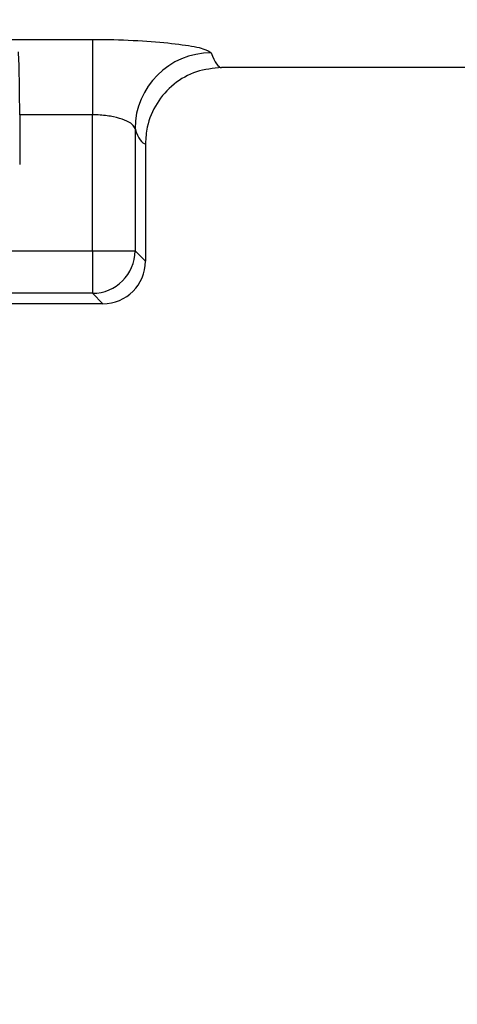
# Model space of a CAD drawing. Units: inches. Extents: x 0.2 to 33.6, y 0.2 to 23.7.
# Drawn here: x 5.6 to 5.6, y 4.7 to 4.8 of the extents above; entities that cross this region are included whole.
import ezdxf

# ---------------------------------------------------------------- set-up
doc = ezdxf.new("R2010")
doc.units = ezdxf.units.IN
doc.header["$MEASUREMENT"] = 0

msp = doc.modelspace()

# ---------------------------------------------------------------- hatches: boundary and pattern name
at = {"linetype": 'Continuous', "lineweight": 18}
h = msp.add_hatch(dxfattribs=at)
h.set_pattern_fill('ANSI37', angle=2.8e-322, style=0)
h.set_pattern_definition([(45, (0, 0), (-0.08838834764831845, 0.08838834764831845), []), (135, (0, 0), (-0.08838834764831845, -0.08838834764831843), [])])
edge = h.paths.add_edge_path(flags=0)
edge.add_line((8.28801345520073, 6.086349177984528), (8.273037453142916, 6.086349177984528))
edge.add_spline(control_points=[(8.273037453142916, 6.086349177984528), (8.26686850056033, 6.086451580384842), (8.260677954598702, 6.087189089933816), (8.25465849387726, 6.08854280882665), (8.244760714118442, 6.09076872441555), (8.235096256423288, 6.094743291234204), (8.226545862370186, 6.100203282616947), (8.218214589416506, 6.105523350704084), (8.210691635001998, 6.112428863727657), (8.204800597128024, 6.120366678681904), (8.199321795904401, 6.127749029842188), (8.195094862464888, 6.136260161242478), (8.192634422401245, 6.145118073309942), (8.19101329846625, 6.150954335480606), (8.190117868691823, 6.157042072222696), (8.190002936004953, 6.163098208731629)], knot_values=[0.01884064418316879, 0.01884064418316879, 0.01884064418316879, 0.01884064418316879, 0.02259476440186049, 0.02259476440186049, 0.02259476440186049, 0.02878726229183327, 0.02878726229183327, 0.02878726229183327, 0.03482567076774123, 0.03482567076774123, 0.03482567076774123, 0.04043834391211961, 0.04043834391211961, 0.04043834391211961, 0.04412513044601401, 0.04412513044601401, 0.04412513044601401, 0.04412513044601401], weights=[1, 1, 1, 1, 1, 1, 1, 1, 1, 1, 1, 1, 1, 1, 1, 1], degree=3, periodic=0)
edge.add_spline(control_points=[(8.190002936004953, 6.163098208731629), (8.189723465783265, 6.177824305012928), (8.189443982194726, 6.192550401040559), (8.1891644852144, 6.207276496814011), (8.18827171770492, 6.254314499989001), (8.187378813561207, 6.301352500570913), (8.186485771966028, 6.348390498543039)], knot_values=[0.5976500063613394, 0.5976500063613394, 0.5976500063613394, 0.5976500063613394, 0.6066286510782378, 0.6066286510782378, 0.6066286510782378, 0.6353081819773393, 0.6353081819773393, 0.6353081819773393, 0.6353081819773393], weights=[1, 1, 1, 1, 1, 1, 1], degree=3, periodic=0)
edge.add_spline(control_points=[(8.186485771966021, 6.348390498543047), (8.187780384521382, 6.349580749185989), (8.189074863522608, 6.350771142709091), (8.19036921002391, 6.351961677984527)], knot_values=[0, 0, 0, 0, 1, 1, 1, 1], weights=[1, 1, 1, 1], degree=3, periodic=0)
edge.add_line((8.19036921002391, 6.351961677984527), (8.190369210023912, 6.367586677984527))
edge.add_line((8.190369210023912, 6.367586677984527), (8.186121314578251, 6.367586677984526))
edge.add_spline(control_points=[(8.186121314578251, 6.367586677984525), (8.186022427434711, 6.372795011349888), (8.185923538604603, 6.378003344683231), (8.18582464808681, 6.383211677984528)], knot_values=[0.5950201189667585, 0.5950201189667585, 0.5950201189667585, 0.5950201189667585, 0.5981956911926962, 0.5981956911926962, 0.5981956911926962, 0.5981956911926962], weights=[1, 1, 1, 1], degree=3, periodic=0)
edge.add_line((8.18582464808681, 6.383211677984528), (8.134672411558412, 6.383211677984528))
edge.add_spline(control_points=[(8.134672411558412, 6.383211677984528), (8.135825026606947, 6.322881470477547), (8.136977387290829, 6.262551258110376), (8.138129495637223, 6.202221040924926), (8.138383742245443, 6.188907403244437), (8.13863797656489, 6.175593765329267), (8.138892198617205, 6.162280127179864)], knot_values=[0.5791579020880901, 0.5791579020880901, 0.5791579020880901, 0.5791579020880901, 0.6159419078341443, 0.6159419078341443, 0.6159419078341443, 0.6240593810949658, 0.6240593810949658, 0.6240593810949658, 0.6240593810949658], weights=[1, 1, 1, 1, 1, 1, 1], degree=3, periodic=0)
edge.add_spline(control_points=[(8.138892198617203, 6.162280127179864), (8.139010286282167, 6.15609586256979), (8.13963471075416, 6.149901279709067), (8.140749000015887, 6.143817084371536), (8.143352240754671, 6.129602978834111), (8.148765859880447, 6.115680288459156), (8.156306527394365, 6.10335324534178), (8.164488954859765, 6.089977090514024), (8.175430697818868, 6.078019011783075), (8.187872230559726, 6.068475327994263), (8.200760078800961, 6.058589283332851), (8.215657935993166, 6.050953888237054), (8.231156628302534, 6.046093739264434), (8.245116623673933, 6.041716101731683), (8.259913237240102, 6.039461677984527), (8.274543520256422, 6.039461677984527)], knot_values=[0.1058444685040761, 0.1058444685040761, 0.1058444685040761, 0.1058444685040761, 0.1096427037622753, 0.1096427037622753, 0.1096427037622753, 0.118573645855109, 0.118573645855109, 0.118573645855109, 0.1282730964478444, 0.1282730964478444, 0.1282730964478444, 0.1383137039832392, 0.1383137039832392, 0.1383137039832392, 0.1473453661630011, 0.1473453661630011, 0.1473453661630011, 0.1473453661630011], weights=[1, 1, 1, 1, 1, 1, 1, 1, 1, 1, 1, 1, 1, 1, 1, 1], degree=3, periodic=0)
edge.add_line((8.274543520256422, 6.039461677984527), (8.85874448308768, 6.039461677984527))
edge.add_ellipse((8.85874448308768, 6.008211677984527), major_axis=(0.04419417382415892, 2.752174943259751e-18), ratio=0.7071067811865523, start_angle=3.999999999998579, end_angle=89.99999999999937, ccw=False)
edge.add_line((8.902831002125595, 6.010391567789031), (8.90934079227215, 5.94456393131034))
edge.add_ellipse((9.065012790495512, 5.938348247084355), major_axis=(0.1548981176957763, -0.02731271741071956), ratio=0.6953819038476768, start_angle=191.0219717555295, end_angle=206.024711639188)
edge.add_spline(control_points=[(8.91748734006767, 5.915631414101555), (8.92476521802578, 5.900077033646758), (8.936040468805096, 5.886288262009323), (8.948574464884693, 5.874549216001135), (8.968188494341181, 5.856179177209561), (8.991480740441501, 5.841764061829598), (9.015256750603488, 5.829239293668029)], knot_values=[0, 0, 0, 0, 0.01046856016219369, 0.01046856016219369, 0.01046856016219369, 0.02681134589548423, 0.02681134589548423, 0.02681134589548423, 0.02681134589548423], weights=[1, 1, 1, 1, 1, 1, 1], degree=3, periodic=0)
edge.add_arc((8.949715765073325, 5.704821570490279), 0.1406250000000001, 3.999999999999602, 62.22055722285569, ccw=False)
edge.add_line((9.089998209641113, 5.714631074610548), (9.1003263787911, 5.566931374553708))
edge.add_spline(control_points=[(9.1003263787911, 5.566931374553708), (9.101800841018768, 5.5458455823277), (9.105767920964187, 5.52482838924294), (9.111765401947615, 5.50455982011454), (9.120080860645832, 5.476457613550668), (9.132328438955726, 5.449018557495815), (9.148990119547175, 5.42490903101791), (9.157673460764284, 5.412344197366135), (9.167744912357906, 5.400407058816787), (9.179704734785663, 5.390907684790776), (9.186310194110188, 5.385661141280927), (9.193656161646992, 5.381094698792325), (9.201562313956357, 5.378153429109038), (9.207443362841014, 5.375965544267777), (9.213788210115588, 5.374677070827207), (9.220063046851498, 5.374677070827207)], knot_values=[0, 0, 0, 0, 0.01288528685213503, 0.01288528685213503, 0.01288528685213503, 0.03085015404431992, 0.03085015404431992, 0.03085015404431992, 0.04016006646731384, 0.04016006646731384, 0.04016006646731384, 0.04528454369170436, 0.04528454369170436, 0.04528454369170436, 0.04909534708186483, 0.04909534708186483, 0.04909534708186483, 0.04909534708186483], weights=[1, 1, 1, 1, 1, 1, 1, 1, 1, 1, 1, 1, 1, 1, 1, 1], degree=3, periodic=0)
edge.add_line((9.220063046851498, 5.374677070827207), (9.262215765073325, 5.374677070827207))
edge.add_spline(control_points=[(9.262215765073325, 5.374677070827207), (9.2632623661818, 5.374677070827207), (9.264315131396824, 5.374554391854709), (9.26533524857377, 5.374320437103614), (9.266847341509212, 5.373973652112303), (9.268313736287384, 5.37337568813409), (9.269665053484866, 5.372613699481024), (9.271838516492801, 5.371388114434824), (9.273777367872244, 5.369718949975055), (9.275463830647286, 5.367879971057087), (9.278441861688519, 5.364632620221403), (9.280766498100864, 5.360772467863145), (9.2826707124785, 5.356799065802371), (9.28677066378399, 5.348243960265084), (9.289138418695298, 5.338855465341956), (9.290726239423181, 5.329502484170285), (9.292755631864138, 5.317548446187992), (9.293465765073323, 5.305355640594511), (9.293465765073323, 5.293230565016953)], knot_values=[0.05816591464129316, 0.05816591464129316, 0.05816591464129316, 0.05816591464129316, 0.05880841329969318, 0.05880841329969318, 0.05880841329969318, 0.05975642998945845, 0.05975642998945845, 0.05975642998945845, 0.06128913667117963, 0.06128913667117963, 0.06128913667117963, 0.06400475391693955, 0.06400475391693955, 0.06400475391693955, 0.06987753906891449, 0.06987753906891449, 0.06987753906891449, 0.07742496163174309, 0.07742496163174309, 0.07742496163174309, 0.07742496163174309], weights=[1, 1, 1, 1, 1, 1, 1, 1, 1, 1, 1, 1, 1, 1, 1, 1, 1, 1, 1], degree=3, periodic=0)
edge.add_line((9.293465765073323, 5.293230565016953), (9.293465765073323, 4.384551809882481))
edge.add_arc((9.402840765073323, 4.384551809882481), 0.109375, 180, 248.1026823126394)
edge.add_arc((9.22040454415924, 3.930666056345504), 0.3798031392961487, 3.999999999999602, 68.10268231263711, ccw=False)
edge.add_line((9.599282502096903, 3.957159784059755), (9.605546063840622, 3.867586677984527))
edge.add_line((9.605546063840622, 3.867586677984527), (9.597063539046482, 3.746280921889223))
edge.add_line((9.597063539046482, 3.746280921889223), (9.59233502449642, 3.6926651514536))
edge.add_arc((5.855608012324038, 4.039796793933358), 3.752816161325975, 334.86295178066496, 354.6926123954405, ccw=False)
edge.add_arc((9.352027720612153, 2.399196358081006), 0.109375, 154.8629517806644, 176.0000000000002)
edge.add_line((9.242919152614984, 2.406825972396769), (9.20810860533088, 1.909011953473269))
edge.add_arc((9.130173913904331, 1.914461677984528), 0.07812500000000007, 270, 356.00000000000006, ccw=False)
edge.add_line((9.130173913904331, 1.836336677984528), (8.630173913904331, 1.836336677984528))
edge.add_arc((8.630173913904331, 1.976961677984528), 0.140625, 184.0000000000002, 270, ccw=False)
edge.add_line((8.489891469336541, 1.96715217386426), (8.488063337423526, 1.993295678225564))
edge.add_ellipse((8.378954769426358, 1.9856660639098), major_axis=(0.007634287636984411, -0.1091753996039926), ratio=0.9993878510445761, start_angle=89.99999999999051, end_angle=176.0024406547272)
edge.add_line((8.378945448377946, 2.095107732817484), (7.987897594388106, 2.095107732817484))
edge.add_ellipse((7.987888273339697, 1.985666063909801), major_axis=(0.007634287636944592, 0.1091753996039954), ratio=0.9993878510445761, start_angle=3.997559345253297, end_angle=89.99999999998852)
edge.add_line((7.878779705342529, 1.993295678225565), (7.86983684297865, 1.865406788180023))
edge.add_arc((7.83866296640803, 1.867586677984528), 0.03125, 270, 355.99999999999903, ccw=False)
edge.add_line((7.83866296640803, 1.836336677984528), (7.234368448617039, 1.836336677984528))
edge.add_arc((7.234368448617039, 1.867586677984528), 0.03125, 184.0000000000006, 270, ccw=False)
edge.add_line((7.203194572046419, 1.865406788180024), (7.194251709682542, 1.993295678225564))
edge.add_ellipse((7.085143141685373, 1.985666063909801), major_axis=(0.007634287636987597, -0.1091753996039924), ratio=0.9993878510445757, start_angle=89.99999999998836, end_angle=176.0024406547246)
edge.add_line((7.085133820636964, 2.095107732817484), (6.595547709509686, 2.095107732817485))
edge.add_ellipse((6.595538388461277, 1.985666063909801), major_axis=(-0.007634287636943747, -0.1091753996039955), ratio=0.9993878510445757, start_angle=183.9975593452532, end_angle=269.9999999999894)
edge.add_line((6.486429820464108, 1.993295678225564), (6.477486958100229, 1.865406788180024))
edge.add_arc((6.44631308152961, 1.867586677984528), 0.03125, 270, 355.99999999999943, ccw=False)
edge.add_line((6.44631308152961, 1.836336677984528), (5.84201856373862, 1.836336677984528))
edge.add_arc((5.84201856373862, 1.867586677984528), 0.03125, 184.000000000001, 270, ccw=False)
edge.add_line((5.810844687168, 1.865406788180023), (5.801901824804122, 1.993295678225565))
edge.add_ellipse((5.692793256806953, 1.985666063909801), major_axis=(-0.007634287636988443, 0.1091753996039923), ratio=0.9993878510445761, start_angle=269.9999999999893, end_angle=356.0024406547249)
edge.add_line((5.692783935758544, 2.095107732817485), (5.301736081768702, 2.095107732817485))
edge.add_ellipse((5.301726760720293, 1.985666063909801), major_axis=(-0.007634287636940564, -0.1091753996039957), ratio=0.9993878510445761, start_angle=183.997559345252, end_angle=269.9999999999873)
edge.add_line((5.192618192723125, 1.993295678225565), (5.190790060810108, 1.96715217386426))
edge.add_arc((5.05050761624232, 1.976961677984528), 0.140625, 269.99999999999966, 355.9999999999998, ccw=False)
edge.add_line((5.050507616242319, 1.836336677984528), (4.550507616242318, 1.836336677984528))
edge.add_arc((4.550507616242318, 1.914461677984528), 0.07812500000000007, 183.9999999999998, 270, ccw=False)
edge.add_line((4.472572924815769, 1.909011953473268), (4.437762377531664, 2.406825972396769))
edge.add_arc((4.328653809534496, 2.399196358081005), 0.109375, 4.000000000000026, 25.1370482193356)
edge.add_arc((7.825073517822611, 4.039796793933358), 3.752816161325975, 185.3073876045595, 205.137048219335, ccw=False)
edge.add_line((4.088346505650231, 3.692665151453599), (4.083617991100168, 3.746280921889223))
edge.add_line((4.083617991100168, 3.746280921889223), (4.075135466306028, 3.867586677984527))
edge.add_line((4.075135466306028, 3.867586677984527), (4.081399028049747, 3.957159784059755))
edge.add_arc((4.460276985987409, 3.930666056345503), 0.3798031392961487, 111.89731768736121, 175.9999999999987, ccw=False)
edge.add_arc((4.277840765073327, 4.384551809882481), 0.109375, 291.8973176873622, 360.0000000000008)
edge.add_line((4.387215765073326, 4.384551809882481), (4.387215765073326, 5.293230565016852))
edge.add_spline(control_points=[(4.387215765073326, 5.293230565016852), (4.387215765073326, 5.296118144555804), (4.387258395143314, 5.299006124066245), (4.387349174647697, 5.301892276292889), (4.38763425348668, 5.31095578607404), (4.388379715762752, 5.320034322104463), (4.389867401998075, 5.328979447545881), (4.391481199140508, 5.338682849737354), (4.39391709568639, 5.348441339656326), (4.398241950512294, 5.357276269539536), (4.400414170613532, 5.361713739248437), (4.403136351448313, 5.366039506244505), (4.406738237341043, 5.369421235920481), (4.408115199487054, 5.370714034718262), (4.409644684227801, 5.371875697205405), (4.411306283632821, 5.37277371775101), (4.412981726706501, 5.373679220183554), (4.414841692795568, 5.374327054798131), (4.416730995823488, 5.374567009412948), (4.4173057974197, 5.374640013210422), (4.417886346028546, 5.374677070827136), (4.418465765073326, 5.374677070827136)], knot_values=[0.02563907029799999, 0.02563907029799999, 0.02563907029799999, 0.02563907029799999, 0.02739530576842391, 0.02739530576842391, 0.02739530576842391, 0.03291221896395566, 0.03291221896395566, 0.03291221896395566, 0.03892664207631134, 0.03892664207631134, 0.03892664207631134, 0.04194144310820399, 0.04194144310820399, 0.04194144310820399, 0.04307776588260562, 0.04307776588260562, 0.04307776588260562, 0.04423057371360635, 0.04423057371360635, 0.04423057371360635, 0.04457831179051038, 0.04457831179051038, 0.04457831179051038, 0.04457831179051038], weights=[1, 1, 1, 1, 1, 1, 1, 1, 1, 1, 1, 1, 1, 1, 1, 1, 1, 1, 1, 1, 1, 1], degree=3, periodic=0)
edge.add_line((4.418465765073326, 5.374677070827136), (4.460618483295146, 5.374677070827137))
edge.add_spline(control_points=[(4.460618483295145, 5.374677070827137), (4.466303035745917, 5.374677070827137), (4.472044201854023, 5.375727809502294), (4.477428017714742, 5.377552271982983), (4.486959949664308, 5.380782444162041), (4.495724434031277, 5.386427865257336), (4.503423845553098, 5.392909439234014), (4.511050236568933, 5.399329542563225), (4.517878499370679, 5.40673552880819), (4.524055351718273, 5.414560237221938), (4.537879049376379, 5.432071810639525), (4.548822152948452, 5.451985067683572), (4.557484498187162, 5.472545067573349), (4.570053677729901, 5.502377904165738), (4.578096955968908, 5.534637675986898), (4.580355151355547, 5.56693137455367)], knot_values=[0, 0, 0, 0, 0.003465303173990571, 0.003465303173990571, 0.003465303173990571, 0.00965677541308857, 0.00965677541308857, 0.00965677541308857, 0.01574171047272892, 0.01574171047272892, 0.01574171047272892, 0.029445134805633, 0.029445134805633, 0.029445134805633, 0.04943435258365957, 0.04943435258365957, 0.04943435258365957, 0.04943435258365957], weights=[1, 1, 1, 1, 1, 1, 1, 1, 1, 1, 1, 1, 1, 1, 1, 1], degree=3, periodic=0)
edge.add_line((4.580355151355547, 5.56693137455367), (4.590683320505538, 5.714631074610547))
edge.add_arc((4.730965765073325, 5.704821570490279), 0.1406250000000001, 117.77944277715119, 175.9999999999991, ccw=False)
edge.add_spline(control_points=[(4.665424779543144, 5.829239293668019), (4.69055978878861, 5.842479957740489), (4.715236703805963, 5.857847732532739), (4.735475828200093, 5.877784174507389), (4.746616044838303, 5.888757785730269), (4.756567082422534, 5.901467868848886), (4.763194190078995, 5.915631414101641)], knot_values=[0, 0, 0, 0, 0.01731826151881441, 0.01731826151881441, 0.01731826151881441, 0.02683308111125812, 0.02683308111125812, 0.02683308111125812, 0.02683308111125812], weights=[1, 1, 1, 1, 1, 1, 1], degree=3, periodic=0)
edge.add_ellipse((4.615668739651106, 5.93834824708435), major_axis=(-0.1548981176957785, -0.02731271741071959), ratio=0.695381903847667, start_angle=153.9752883608613, end_angle=168.978028244472)
edge.add_line((4.771340737874469, 5.944563931310336), (4.777850528021025, 6.010391567789031))
edge.add_ellipse((4.82193704705894, 6.008211677984527), major_axis=(-0.04419417382415955, -2.75217494325979e-18), ratio=0.7071067811865422, start_angle=270, end_angle=356.00000000000017, ccw=False)
edge.add_line((4.82193704705894, 6.039461677984527), (5.406138009890236, 6.039461677984527))
edge.add_spline(control_points=[(5.406138009890236, 6.039461677984527), (5.409549615731947, 6.039461677984527), (5.412963331244523, 6.039582076389291), (5.416366475357625, 6.039822210861344), (5.431734745987015, 6.040906634979547), (5.447124631553131, 6.044500214639858), (5.461362524597241, 6.0503859702813), (5.474765254339086, 6.055926480520026), (5.487475418464626, 6.063637454912371), (5.498483961046357, 6.073078980661132), (5.509519275102996, 6.082543467085006), (5.51912840356766, 6.094019486689767), (5.526323011268032, 6.106652470487512), (5.529384033754259, 6.112027308016321), (5.532043018097161, 6.117652963482582), (5.534238848028589, 6.12343544288458), (5.538820825572254, 6.13550158261036), (5.541425635377927, 6.148514302037586), (5.541769576388933, 6.161416547992212), (5.541777249277834, 6.1617043807793), (5.541783834452354, 6.161992244619277), (5.541789331529453, 6.162280127179864)], knot_values=[0.1376864397736349, 0.1376864397736349, 0.1376864397736349, 0.1376864397736349, 0.1397767834128626, 0.1397767834128626, 0.1397767834128626, 0.1492879294642728, 0.1492879294642728, 0.1492879294642728, 0.1582344378061245, 0.1582344378061245, 0.1582344378061245, 0.1672166859263174, 0.1672166859263174, 0.1672166859263174, 0.1709872842794814, 0.1709872842794814, 0.1709872842794814, 0.178942400143639, 0.178942400143639, 0.178942400143639, 0.1791174569963975, 0.1791174569963975, 0.1791174569963975, 0.1791174569963975], weights=[1, 1, 1, 1, 1, 1, 1, 1, 1, 1, 1, 1, 1, 1, 1, 1, 1, 1, 1, 1, 1, 1], degree=3, periodic=0)
edge.add_spline(control_points=[(5.541789331529453, 6.162280127179865), (5.543195550654049, 6.235923984639441), (5.544602145112756, 6.30956783493304), (5.546009118588245, 6.383211677984528)], knot_values=[0.5791563238746902, 0.5791563238746902, 0.5791563238746902, 0.5791563238746902, 0.6240578029107771, 0.6240578029107771, 0.6240578029107771, 0.6240578029107771], weights=[1, 1, 1, 1], degree=3, periodic=0)
edge.add_line((5.546009118588245, 6.383211677984528), (5.494856882059847, 6.383211677984528))
edge.add_spline(control_points=[(5.494856882059847, 6.383211677984528), (5.494757991542055, 6.37800334468323), (5.494659102711947, 6.372795011349888), (5.494560215568406, 6.367586677984526)], knot_values=[0.5950215003576271, 0.5950215003576271, 0.5950215003576271, 0.5950215003576271, 0.598197072584293, 0.598197072584293, 0.598197072584293, 0.598197072584293], weights=[1, 1, 1, 1], degree=3, periodic=0)
edge.add_line((5.494560215568406, 6.367586677984526), (5.490312320122747, 6.367586677984527))
edge.add_line((5.490312320122747, 6.367586677984527), (5.490312320122747, 6.351961677984527))
edge.add_spline(control_points=[(5.490312320122748, 6.351961677984527), (5.491606668795811, 6.350771140711513), (5.492901147803221, 6.349580747183612), (5.494195758180637, 6.348390498543045)], knot_values=[0, 0, 0, 0, 1, 1, 1, 1], weights=[1, 1, 1, 1], degree=3, periodic=0)
edge.add_spline(control_points=[(5.49419575818063, 6.348390498543039), (5.493023133797653, 6.286626406426394), (5.491850746400596, 6.224862309809997), (5.490678594141704, 6.163098208731629)], knot_values=[0.597651472307525, 0.597651472307525, 0.597651472307525, 0.597651472307525, 0.6353096479387977, 0.6353096479387977, 0.6353096479387977, 0.6353096479387977], weights=[1, 1, 1, 1], degree=3, periodic=0)
edge.add_spline(control_points=[(5.490678594141704, 6.163098208731629), (5.490585172647198, 6.15817555931825), (5.489979255546565, 6.153237367822187), (5.488885636959574, 6.14843682585186), (5.487993514551125, 6.144520770368373), (5.48677164537912, 6.140666386022795), (5.48525168999607, 6.13694871086553), (5.481918755430505, 6.128796650500224), (5.47705139877952, 6.121146015800122), (5.471161746173104, 6.114597998299101), (5.46528551440205, 6.108064901858915), (5.458244642301779, 6.102445289320563), (5.450621071871198, 6.098075778728531), (5.442548187928714, 6.093448740490195), (5.433617872596725, 6.090100459232838), (5.424505948129987, 6.088215314538042), (5.418968278998443, 6.087069639151578), (5.413298238511445, 6.086443035037634), (5.407644077003742, 6.086349177984528)], knot_values=[0.0977153821082925, 0.0977153821082925, 0.0977153821082925, 0.0977153821082925, 0.1007050595273198, 0.1007050595273198, 0.1007050595273198, 0.1031219011725251, 0.1031219011725251, 0.1031219011725251, 0.108490693087573, 0.108490693087573, 0.108490693087573, 0.1138390681527505, 0.1138390681527505, 0.1138390681527505, 0.1195048967792679, 0.1195048967792679, 0.1195048967792679, 0.1229438745002606, 0.1229438745002606, 0.1229438745002606, 0.1229438745002606], weights=[1, 1, 1, 1, 1, 1, 1, 1, 1, 1, 1, 1, 1, 1, 1, 1, 1, 1, 1], degree=3, periodic=0)
edge.add_line((5.407644077003742, 6.086349177984528), (5.392668074945928, 6.086349177984528))
edge.add_spline(control_points=[(5.392668074945928, 6.086349177984528), (5.391573801331352, 6.087976000547685), (5.390479644440194, 6.089602901630239), (5.389385603532258, 6.091229880698119)], knot_values=[1.343796891988307, 1.343796891988307, 1.343796891988307, 1.343796891988307, 1.344996341310004, 1.344996341310004, 1.344996341310004, 1.344996341310004], weights=[1, 1, 1, 1], degree=3, periodic=0)
edge.add_spline(control_points=[(5.389385603532256, 6.091229880698119), (5.389380302535172, 6.091237763960284), (5.389374887717353, 6.09124557185295), (5.389369363053081, 6.091253300014254), (5.389338171573288, 6.091296932129312), (5.389303345020477, 6.091338164974418), (5.389265646578862, 6.091376315955742), (5.389180316733809, 6.091462670117496), (5.389078230084579, 6.091534702052793), (5.388968888102413, 6.09158745197834), (5.388859747507641, 6.091640104748432), (5.388740461642125, 6.091675095326784), (5.388620267844015, 6.091690504237247), (5.388494478758277, 6.091706630466635), (5.388364285232004, 6.09170174064565), (5.388240084718723, 6.091676105087029), (5.388113448173459, 6.091649966720174), (5.387989394319741, 6.091601409752815), (5.387879282148038, 6.091533620827017), (5.387772370029433, 6.091467801966457), (5.387675416911505, 6.09138170976423), (5.387598779460938, 6.091282266188871), (5.387585642127472, 6.091265219387327), (5.387573046063688, 6.091247741067697), (5.387561038142469, 6.091229880698119)], knot_values=[0.001280000173092844, 0.001280000173092844, 0.001280000173092844, 0.001280000173092844, 0.00128571114175792, 0.00128571114175792, 0.00128571114175792, 0.001317985831140127, 0.001317985831140127, 0.001317985831140127, 0.001391991933234183, 0.001391991933234183, 0.001391991933234183, 0.001465777716046356, 0.001465777716046356, 0.001465777716046356, 0.001543067486604567, 0.001543067486604567, 0.001543067486604567, 0.001621965750092266, 0.001621965750092266, 0.001621965750092266, 0.00169861344612843, 0.00169861344612843, 0.00169861344612843, 0.001711600969214413, 0.001711600969214413, 0.001711600969214413, 0.001711600969214413], weights=[1, 1, 1, 1, 1, 1, 1, 1, 1, 1, 1, 1, 1, 1, 1, 1, 1, 1, 1, 1, 1, 1, 1, 1, 1], degree=3, periodic=0)
edge.add_spline(control_points=[(5.387561038142469, 6.091229880698119), (5.386467288814509, 6.089603057298382), (5.385373655017985, 6.08797615621843), (5.384280136022836, 6.086349177984527)], knot_values=[1.348923011692018, 1.348923011692018, 1.348923011692018, 1.348923011692018, 1.350122407251921, 1.350122407251921, 1.350122407251921, 1.350122407251921], weights=[1, 1, 1, 1], degree=3, periodic=0)
edge.add_line((5.384280136022836, 6.086349177984528), (5.375865149623772, 6.086349177984528))
edge.add_spline(control_points=[(5.375865149623772, 6.086349177984527), (5.374772581326289, 6.087976003255708), (5.373680125890495, 6.089602904329885), (5.372587782608907, 6.091229880698119)], knot_values=[1.360660992626074, 1.360660992626074, 1.360660992626074, 1.360660992626074, 1.361860246302081, 1.361860246302081, 1.361860246302081, 1.361860246302081], weights=[1, 1, 1, 1], degree=3, periodic=0)
edge.add_spline(control_points=[(5.372587782608907, 6.091229880698119), (5.372580173502239, 6.091241213982206), (5.372572328758294, 6.091252392506211), (5.372564260180297, 6.09126340340452), (5.372532249191796, 6.091307087649665), (5.372496568977612, 6.091348289217926), (5.372458008438864, 6.091386316859323), (5.372371506628273, 6.091471623235739), (5.372268444000156, 6.091542406490549), (5.372158357879599, 6.091593795080271), (5.372048467318693, 6.091645092382056), (5.371928634078889, 6.091678573742454), (5.371808149302812, 6.091692385595374), (5.371682285219047, 6.091706814108831), (5.371552287661357, 6.091700160822496), (5.371428589095707, 6.09167280000309), (5.371302748867977, 6.091644965470599), (5.371179798576156, 6.091594797899652), (5.371071044660706, 6.091525637867924), (5.370965586193901, 6.091458573515528), (5.370870341259411, 6.091371475931078), (5.370795480073546, 6.091271401366708), (5.370785317286837, 6.091257815735635), (5.370775496457143, 6.091243967332059), (5.370766040329523, 6.091229880698119)], knot_values=[0.001276109275876114, 0.001276109275876114, 0.001276109275876114, 0.001276109275876114, 0.001284323496400525, 0.001284323496400525, 0.001284323496400525, 0.001316916284908272, 0.001316916284908272, 0.001316916284908272, 0.001390976390690928, 0.001390976390690928, 0.001390976390690928, 0.001464824106614842, 0.001464824106614842, 0.001464824106614842, 0.00154203761396871, 0.00154203761396871, 0.00154203761396871, 0.001620677311398187, 0.001620677311398187, 0.001620677311398187, 0.001696972066704406, 0.001696972066704406, 0.001696972066704406, 0.001707199651578784, 0.001707199651578784, 0.001707199651578784, 0.001707199651578784], weights=[1, 1, 1, 1, 1, 1, 1, 1, 1, 1, 1, 1, 1, 1, 1, 1, 1, 1, 1, 1, 1, 1, 1, 1, 1], degree=3, periodic=0)
edge.add_spline(control_points=[(5.370766040329523, 6.091229880698119), (5.369673978522327, 6.089603054629917), (5.368582028438439, 6.087976153558184), (5.36749018937995, 6.086349177984528)], knot_values=[1.365777641734193, 1.365777641734193, 1.365777641734193, 1.365777641734193, 1.366976825324047, 1.366976825324047, 1.366976825324047, 1.366976825324047], weights=[1, 1, 1, 1], degree=3, periodic=0)
edge.add_line((5.367490189379948, 6.086349177984528), (5.359088011488711, 6.086349177984528))
edge.add_spline(control_points=[(5.359088011488711, 6.086349177984527), (5.357997090877902, 6.087976005836281), (5.356906279439962, 6.08960290690258), (5.355815576498296, 6.091229880698119)], knot_values=[1.377493574306256, 1.377493574306256, 1.377493574306256, 1.377493574306256, 1.378692578178732, 1.378692578178732, 1.378692578178732, 1.378692578178732], weights=[1, 1, 1, 1], degree=3, periodic=0)
edge.add_spline(control_points=[(5.355815576498296, 6.091229880698119), (5.355796746522854, 6.091257968892845), (5.355776453081093, 6.0912851270266), (5.3557548792361, 6.091311167070192), (5.355719571870984, 6.091353783735279), (5.355680636506344, 6.09139361935024), (5.35563893629671, 6.091430004549029), (5.355546587027772, 6.091510583196905), (5.355438507971052, 6.091575585250804), (5.355324520700471, 6.091620620882389), (5.355210715875957, 6.091665584430718), (5.355087944553004, 6.091691977833793), (5.354965744314, 6.091698330813273), (5.354838729511742, 6.091704934093586), (5.354708835101678, 6.091690044610783), (5.354586707620232, 6.091654530647619), (5.354463576520421, 6.091618724838057), (5.354344760134498, 6.091560799525929), (5.354241488945998, 6.091484783834359), (5.35414659099285, 6.091414931500499), (5.354062169665553, 6.09132776137876), (5.353996562178064, 6.091229880698119)], knot_values=[0.001262072278814775, 0.001262072278814775, 0.001262072278814775, 0.001262072278814775, 0.001282498606432985, 0.001282498606432985, 0.001282498606432985, 0.001315809861880799, 0.001315809861880799, 0.001315809861880799, 0.001390523314192712, 0.001390523314192712, 0.001390523314192712, 0.001465045170495747, 0.001465045170495747, 0.001465045170495747, 0.001542575352000545, 0.001542575352000545, 0.001542575352000545, 0.001620824472629206, 0.001620824472629206, 0.001620824472629206, 0.001692747570627298, 0.001692747570627298, 0.001692747570627298, 0.001692747570627298], weights=[1, 1, 1, 1, 1, 1, 1, 1, 1, 1, 1, 1, 1, 1, 1, 1, 1, 1, 1, 1, 1, 1], degree=3, periodic=0)
edge.add_spline(control_points=[(5.353996562178064, 6.091229880698119), (5.352906131082912, 6.089603052086525), (5.351815808072801, 6.087976151022525), (5.350725592480178, 6.086349177984527)], knot_values=[1.382600390521312, 1.382600390521312, 1.382600390521312, 1.382600390521312, 1.383799307451846, 1.383799307451846, 1.383799307451846, 1.383799307451846], weights=[1, 1, 1, 1], degree=3, periodic=0)
edge.add_line((5.350725592480178, 6.086349177984528), (5.317260748444793, 6.086349177984528))
edge.add_line((5.317260748444793, 6.086349177984528), (5.317260748444793, 6.086336677984527))
edge.add_line((5.317260748444793, 6.086336677984527), (4.82193704705894, 6.086336677984527))
edge.add_ellipse((4.82193704705894, 6.008211677984527), major_axis=(-0.1104854345603989, -6.880437358149474e-18), ratio=0.7071067811865424, start_angle=270.0000000000006, end_angle=356.0000000000007)
edge.add_line((4.711720749464152, 6.013661402495788), (4.704464915176365, 5.940289694484776))
edge.add_spline(control_points=[(4.704464915176365, 5.940289694484776), (4.703776923912545, 5.93333265934299), (4.701513466829039, 5.926459727879632), (4.698337410348629, 5.920231860252876), (4.69408565434873, 5.911894674276505), (4.68812382283605, 5.90437311296994), (4.681488376150482, 5.897773344309579), (4.670480214600909, 5.886824372364543), (4.657314469274781, 5.877948102929851), (4.643577784366417, 5.870711868060599)], knot_values=[0, 0, 0, 0, 0.004261695678330065, 0.004261695678330065, 0.004261695678330065, 0.0099637300018265, 0.0099637300018265, 0.0099637300018265, 0.01945022597671928, 0.01945022597671928, 0.01945022597671928, 0.01945022597671928], weights=[1, 1, 1, 1, 1, 1, 1, 1, 1, 1], degree=3, periodic=0)
edge.add_arc((4.730965765073325, 5.704821570490279), 0.1875000000000001, 117.779442777152, 176)
edge.add_line((4.543922505649608, 5.717900909317303), (4.533594336499617, 5.570201209260427))
edge.add_spline(control_points=[(4.533594336499617, 5.570201209260427), (4.532366140985133, 5.552637195109792), (4.528135850846144, 5.535011730963164), (4.521059878797886, 5.518889272190454), (4.516823905933689, 5.509237693947976), (4.511482006082136, 5.499925386791595), (4.504820172574996, 5.491757375834206), (4.500430111525663, 5.48637476356746), (4.49537745898502, 5.481398949149366), (4.489643482834975, 5.477478914922258), (4.485645903573181, 5.474745968861489), (4.481227246962813, 5.472490611932677), (4.47658449780026, 5.471114198354199), (4.473259223888084, 5.470128370344838), (4.469760884536733, 5.469584602575382), (4.466292555911147, 5.469584602575382)], knot_values=[0, 0, 0, 0, 0.01073316848520951, 0.01073316848520951, 0.01073316848520951, 0.01711187023697973, 0.01711187023697973, 0.01711187023697973, 0.02130767853845986, 0.02130767853845986, 0.02130767853845986, 0.0242288571701148, 0.0242288571701148, 0.0242288571701148, 0.02631316332429932, 0.02631316332429932, 0.02631316332429932, 0.02631316332429932], weights=[1, 1, 1, 1, 1, 1, 1, 1, 1, 1, 1, 1, 1, 1, 1, 1], degree=3, periodic=0)
edge.add_line((4.466292555911147, 5.469584602575382), (4.418465765073326, 5.469584602575381))
edge.add_spline(control_points=[(4.418465765073327, 5.469584602575381), (4.414867075883272, 5.469584602575381), (4.411242622341255, 5.469118213787189), (4.407754768957107, 5.468231961759093), (4.402721583686523, 5.466953046001307), (4.397870316645765, 5.464771090420092), (4.393471149004105, 5.462011397766169), (4.389438164730579, 5.459481419829515), (4.385705557122727, 5.456435020341275), (4.382316843996906, 5.453091014680191), (4.375033722966542, 5.445903980236255), (4.369158169449732, 5.437222006180146), (4.364412415467093, 5.428156955977443), (4.358509590634823, 5.416881739512779), (4.354186609652104, 5.40474215086472), (4.350903212142917, 5.392446088563227), (4.342322830241053, 5.360313241370427), (4.340340765073326, 5.326489290523067), (4.340340765073326, 5.293230565016852)], knot_values=[0.3384980877226995, 0.3384980877226995, 0.3384980877226995, 0.3384980877226995, 0.3407623596447928, 0.3407623596447928, 0.3407623596447928, 0.3440247115891705, 0.3440247115891705, 0.3440247115891705, 0.34692692944888, 0.34692692944888, 0.34692692944888, 0.3532206060304355, 0.3532206060304355, 0.3532206060304355, 0.361028398380302, 0.361028398380302, 0.361028398380302, 0.3818834529036357, 0.3818834529036357, 0.3818834529036357, 0.3818834529036357], weights=[1, 1, 1, 1, 1, 1, 1, 1, 1, 1, 1, 1, 1, 1, 1, 1, 1, 1, 1], degree=3, periodic=0)
edge.add_line((4.340340765073326, 5.293230565016851), (4.340340765073326, 4.384551809882481))
edge.add_arc((4.277840765073327, 4.384551809882481), 0.0625, 291.89731768736175, 360, ccw=False)
edge.add_arc((4.460276985987409, 3.930666056345503), 0.4266781392961488, 111.8973176873619, 175.9999999999995)
edge.add_line((4.034638213193817, 3.960429618766511), (4.028146002333473, 3.867586677984528))
edge.add_line((4.028146002333473, 3.867586677984528), (4.03688685382641, 3.742586677984528))
edge.add_line((4.03688685382641, 3.742586677984528), (4.04166232282222, 3.688438499589197))
edge.add_arc((7.825073517822611, 4.039796793933358), 3.799691161325975, 185.3057333151606, 205.1370482193359)
edge.add_arc((4.328653809534496, 2.399196358081005), 0.0625, 3.999999999998977, 25.137048219334474, ccw=False)
edge.add_line((4.391001562675735, 2.403556137690013), (4.42581210995984, 1.905742118766512))
edge.add_arc((4.550507616242318, 1.914461677984528), 0.1250000000000001, 184.0000000000006, 270.0000000000008)
edge.add_line((4.550507616242318, 1.789461677984528), (5.05050761624232, 1.789461677984528))
edge.add_arc((5.05050761624232, 1.976961677984528), 0.1875, 270.0000000000008, 356.0000000000009)
edge.add_line((5.237550875666037, 1.963882339157505), (5.239379007579054, 1.990025843518809))
edge.add_ellipse((5.301726760720293, 1.985666063909801), major_axis=(-0.004362450078251751, -0.06238594263085466), ratio=0.9993878510445758, start_angle=183.9975593452514, end_angle=269.99999999998647, ccw=False)
edge.add_line((5.301732087033669, 2.048204160428478), (5.692787930493576, 2.048204160428478))
edge.add_ellipse((5.692793256806953, 1.985666063909801), major_axis=(-0.00436245007827911, 0.06238594263085276), ratio=0.9993878510445758, start_angle=269.99999999998863, end_angle=356.00244065472424, ccw=False)
edge.add_line((5.755141009948193, 1.990025843518809), (5.764083872312071, 1.862136953473268))
edge.add_arc((5.84201856373862, 1.867586677984528), 0.078125, 184.0000000000009, 270.0000000000008)
edge.add_line((5.84201856373862, 1.789461677984528), (6.44631308152961, 1.789461677984528))
edge.add_arc((6.44631308152961, 1.867586677984528), 0.078125, 270.0000000000008, 356.000000000001)
edge.add_line((6.524247772956159, 1.862136953473268), (6.533190635320038, 1.990025843518809))
edge.add_ellipse((6.595538388461277, 1.985666063909801), major_axis=(-0.004362450078253569, -0.06238594263085454), ratio=0.9993878510445758, start_angle=183.9975593452523, end_angle=269.9999999999885, ccw=False)
edge.add_line((6.595543714774654, 2.048204160428477), (7.085137815371996, 2.048204160428477))
edge.add_ellipse((7.085143141685373, 1.985666063909801), major_axis=(0.004362450078278626, -0.06238594263085279), ratio=0.9993878510445758, start_angle=89.9999999999875, end_angle=176.0024406547239, ccw=False)
edge.add_line((7.147490894826612, 1.990025843518808), (7.156433757190491, 1.862136953473268))
edge.add_arc((7.234368448617039, 1.867586677984528), 0.078125, 184.0000000000006, 270.0000000000008)
edge.add_line((7.234368448617039, 1.789461677984528), (7.83866296640803, 1.789461677984528))
edge.add_arc((7.83866296640803, 1.867586677984528), 0.078125, 270.0000000000008, 356.0000000000007)
edge.add_line((7.916597657834579, 1.862136953473268), (7.925540520198458, 1.990025843518809))
edge.add_ellipse((7.987888273339697, 1.985666063909801), major_axis=(0.004362450078254052, 0.06238594263085449), ratio=0.9993878510445758, start_angle=3.9975593452526823, end_angle=89.99999999998778, ccw=False)
edge.add_line((7.987893599653074, 2.048204160428477), (8.37894944311298, 2.048204160428477))
edge.add_ellipse((8.378954769426358, 1.9856660639098), major_axis=(0.004362450078276806, -0.0623859426308529), ratio=0.9993878510445758, start_angle=89.99999999998983, end_angle=176.0024406547264, ccw=False)
edge.add_line((8.441302522567595, 1.990025843518808), (8.443130654480614, 1.963882339157505))
edge.add_arc((8.630173913904331, 1.976961677984528), 0.1875, 184.0000000000007, 270.0000000000002)
edge.add_line((8.63017391390433, 1.789461677984528), (9.130173913904331, 1.789461677984528))
edge.add_arc((9.130173913904331, 1.914461677984528), 0.1250000000000001, 270.0000000000008, 356.000000000001)
edge.add_line((9.254869420186811, 1.905742118766513), (9.289679967470914, 2.403556137690014))
edge.add_arc((9.352027720612153, 2.399196358081006), 0.0625, 154.8629517806645, 175.9999999999994, ccw=False)
edge.add_arc((5.855608012324038, 4.039796793933358), 3.799691161325975, 334.8629517806658, 354.6942666848411)
edge.add_line((9.63901920732443, 3.688438499589197), (9.64379467632024, 3.742586677984528))
edge.add_line((9.64379467632024, 3.742586677984528), (9.652535527813178, 3.867586677984528))
edge.add_line((9.652535527813178, 3.867586677984528), (9.646043316952833, 3.960429618766512))
edge.add_arc((9.22040454415924, 3.930666056345504), 0.4266781392961488, 4.000000000000523, 68.10268231263815)
edge.add_arc((9.402840765073323, 4.384551809882481), 0.0625, 180, 248.1026823126375, ccw=False)
edge.add_line((9.340340765073325, 4.384551809882481), (9.340340765073325, 5.293230565016954))
edge.add_spline(control_points=[(9.340340765073325, 5.293230565016954), (9.340340765073325, 5.303565989423089), (9.340123433002798, 5.313906152950498), (9.339588011447638, 5.324227699414726), (9.338156985431866, 5.351814189669014), (9.33462441310982, 5.379784620602925), (9.325697479948166, 5.405926008177709), (9.321254313166948, 5.41893725658564), (9.315349998452218, 5.43171823827616), (9.307206097507814, 5.442795746731869), (9.301730597112087, 5.450243639620914), (9.295041127079816, 5.457099002104552), (9.287210381142572, 5.462011397766206), (9.286478530140549, 5.462470503669542), (9.28573608111247, 5.462913172002865), (9.284983748701013, 5.463337883743121), (9.280788970202133, 5.465705948243761), (9.276216617842204, 5.467532775098637), (9.271511957263925, 5.468567214549286), (9.268467449479232, 5.469236627126005), (9.265332997956657, 5.469584602575434), (9.262215765073325, 5.469584602575434)], knot_values=[0.3004346881224889, 0.3004346881224889, 0.3004346881224889, 0.3004346881224889, 0.3068491980259218, 0.3068491980259218, 0.3068491980259218, 0.3240925352481456, 0.3240925352481456, 0.3240925352481456, 0.3326431949194919, 0.3326431949194919, 0.3326431949194919, 0.3383944227600186, 0.3383944227600186, 0.3383944227600186, 0.3389210776896345, 0.3389210776896345, 0.3389210776896345, 0.3418873031044167, 0.3418873031044167, 0.3418873031044167, 0.3438099289308448, 0.3438099289308448, 0.3438099289308448, 0.3438099289308448], weights=[1, 1, 1, 1, 1, 1, 1, 1, 1, 1, 1, 1, 1, 1, 1, 1, 1, 1, 1, 1, 1, 1], degree=3, periodic=0)
edge.add_line((9.262215765073323, 5.469584602575434), (9.214388974235497, 5.469584602575434))
edge.add_spline(control_points=[(9.214388974235497, 5.469584602575434), (9.210150994122339, 5.469584602575434), (9.20586419667388, 5.470406254294705), (9.201877257920437, 5.471843193686543), (9.196769437876615, 5.473684111814781), (9.191991277181232, 5.476550706011001), (9.187729254414892, 5.479914330112195), (9.18097082258739, 5.485248141175051), (9.17524251322204, 5.491954632212959), (9.170427397075942, 5.499091900438324), (9.16237629015387, 5.511025757871955), (9.15654596505775, 5.524589386451341), (9.152634773481257, 5.538443622495556), (9.149715138687881, 5.548785562745538), (9.147836808007067, 5.55948122447633), (9.14708719364703, 5.570201209260465)], knot_values=[0, 0, 0, 0, 0.002583472676981569, 0.002583472676981569, 0.002583472676981569, 0.005896204003860798, 0.005896204003860798, 0.005896204003860798, 0.01116531692454723, 0.01116531692454723, 0.01116531692454723, 0.02001456697235936, 0.02001456697235936, 0.02001456697235936, 0.02658097447497317, 0.02658097447497317, 0.02658097447497317, 0.02658097447497317], weights=[1, 1, 1, 1, 1, 1, 1, 1, 1, 1, 1, 1, 1, 1, 1, 1], degree=3, periodic=0)
edge.add_line((9.14708719364703, 5.570201209260466), (9.136759024497042, 5.717900909317304))
edge.add_arc((8.949715765073325, 5.704821570490279), 0.1875000000000001, 4.000000000000573, 62.22055722285686)
edge.add_spline(control_points=[(9.037103745780207, 5.870711868060612), (9.023027703697696, 5.878126870094797), (9.009535806556984, 5.887266901536316), (8.998370135806114, 5.89860025993349), (8.992751705497, 5.904303068635582), (8.987663219534387, 5.910666897986072), (8.983733964643767, 5.917641834705184), (8.980547279094102, 5.923298614596374), (8.978079340292535, 5.929489207358193), (8.976859332623212, 5.935866174099254), (8.97657935344216, 5.937329622215718), (8.976363246936344, 5.938806937661187), (8.976216614970253, 5.940289694484785)], knot_values=[0, 0, 0, 0, 0.009698527482289025, 0.009698527482289025, 0.009698527482289025, 0.01454572124494189, 0.01454572124494189, 0.01454572124494189, 0.01848271205624366, 0.01848271205624366, 0.01848271205624366, 0.01937381942782052, 0.01937381942782052, 0.01937381942782052, 0.01937381942782052], weights=[1, 1, 1, 1, 1, 1, 1, 1, 1, 1, 1, 1, 1], degree=3, periodic=0)
edge.add_line((8.976216614970253, 5.940289694484785), (8.968960780682467, 6.013661402495788))
edge.add_ellipse((8.85874448308768, 6.008211677984527), major_axis=(0.1104854345603973, 6.880437358149377e-18), ratio=0.7071067811865523, start_angle=4.000000000000386, end_angle=90)
edge.add_line((8.85874448308768, 6.086336677984527), (8.363420781701864, 6.086336677984527))
edge.add_line((8.363420781701864, 6.086336677984527), (8.363420781701864, 6.086349177984528))
edge.add_line((8.363420781701864, 6.086349177984528), (8.32995593766648, 6.086349177984528))
edge.add_spline(control_points=[(8.32995593766648, 6.086349177984528), (8.328865722073855, 6.087976151022525), (8.327775399063745, 6.089603052086525), (8.326684967968594, 6.091229880698119)], knot_values=[0.4643567706229616, 0.4643567706229616, 0.4643567706229616, 0.4643567706229616, 0.4655506510435108, 0.4655506510435108, 0.4655506510435108, 0.4655506510435108], weights=[1, 1, 1, 1], degree=3, periodic=0)
edge.add_spline(control_points=[(8.326684967968594, 6.091229880698119), (8.326670000639163, 6.091252210655386), (8.326654112193939, 6.091273949079757), (8.326637393834526, 6.091295000074994), (8.326603157846586, 6.091338108468658), (8.326565260427147, 6.091378528478264), (8.326524543897436, 6.091415577104189), (8.326434222205881, 6.091497762265528), (8.326327892890273, 6.091564739756428), (8.326215271023402, 6.091611949117922), (8.326102835156716, 6.091659080510988), (8.325981096650537, 6.091687901979886), (8.32585950778562, 6.091696809294739), (8.325732938291548, 6.091706081478795), (8.325603061640614, 6.091694010592008), (8.325480441512957, 6.091661297987103), (8.325356423769653, 6.091628212526214), (8.325236234112916, 6.091572945464388), (8.325131114703227, 6.09149929114963), (8.325029673264451, 6.091428213889176), (8.324939255281178, 6.091337721030458), (8.324869607679354, 6.091235292743277), (8.324868383743235, 6.091233492743318), (8.324867165717256, 6.091231688710416), (8.324865953648361, 6.091229880698119)], knot_values=[0.001266488753337955, 0.001266488753337955, 0.001266488753337955, 0.001266488753337955, 0.001282707657455148, 0.001282707657455148, 0.001282707657455148, 0.001315841780355029, 0.001315841780355029, 0.001315841780355029, 0.001390283921724074, 0.001390283921724074, 0.001390283921724074, 0.001464528476103501, 0.001464528476103501, 0.001464528476103501, 0.001541884682279791, 0.001541884682279791, 0.001541884682279791, 0.001620206603458105, 0.001620206603458105, 0.001620206603458105, 0.001695815744591815, 0.001695815744591815, 0.001695815744591815, 0.001697122906876554, 0.001697122906876554, 0.001697122906876554, 0.001697122906876554], weights=[1, 1, 1, 1, 1, 1, 1, 1, 1, 1, 1, 1, 1, 1, 1, 1, 1, 1, 1, 1, 1, 1, 1, 1, 1], degree=3, periodic=0)
edge.add_spline(control_points=[(8.324865953648361, 6.091229880698119), (8.323775250706694, 6.08960290690258), (8.322684439268755, 6.087976005836282), (8.321593518657947, 6.086349177984528)], knot_values=[0.4630092403001435, 0.4630092403001435, 0.4630092403001435, 0.4630092403001435, 0.4642032864436897, 0.4642032864436897, 0.4642032864436897, 0.4642032864436897], weights=[1, 1, 1, 1], degree=3, periodic=0)
edge.add_line((8.321593518657947, 6.086349177984528), (8.313191340766709, 6.086349177984528))
edge.add_spline(control_points=[(8.313191340766709, 6.086349177984527), (8.312099501708218, 6.087976153558183), (8.311007551624332, 6.089603054629916), (8.309915489817135, 6.091229880698119)], knot_values=[0.4599212408465549, 0.4599212408465549, 0.4599212408465549, 0.4599212408465549, 0.4611156735274056, 0.4611156735274056, 0.4611156735274056, 0.4611156735274056], weights=[1, 1, 1, 1], degree=3, periodic=0)
edge.add_spline(control_points=[(8.309915489817135, 6.091229880698119), (8.309885679814473, 6.091274288156656), (8.309852164494194, 6.091316404689666), (8.309815685598737, 6.091355519249853), (8.309777491903034, 6.091396472507641), (8.309735801425749, 6.091434403295483), (8.30969152611435, 6.091468690676765), (8.309593537779705, 6.091544574127047), (8.309480624696382, 6.091603848190085), (8.309362910266664, 6.09164262092264), (8.309245369652674, 6.091681336403839), (8.309119839252924, 6.091700768752672), (8.308996090150954, 6.091699849958158), (8.308867938682331, 6.091698898477588), (8.308738129718899, 6.091676056638779), (8.308617537739611, 6.091632682928349), (8.308496958611865, 6.091589313840274), (8.308382056920435, 6.09152401314719), (8.30828404080082, 6.091441471980831), (8.30821148330398, 6.091380369986173), (8.308146622801887, 6.091308635066516), (8.30809374753775, 6.091229880698119)], knot_values=[0.001250634898432768, 0.001250634898432768, 0.001250634898432768, 0.001250634898432768, 0.0012830280465405, 0.0012830280465405, 0.0012830280465405, 0.001316734473810784, 0.001316734473810784, 0.001316734473810784, 0.001392285563447297, 0.001392285563447297, 0.001392285563447297, 0.001467659549149984, 0.001467659549149984, 0.001467659549149984, 0.001545792920874349, 0.001545792920874349, 0.001545792920874349, 0.001623995120798226, 0.001623995120798226, 0.001623995120798226, 0.001681841234225115, 0.001681841234225115, 0.001681841234225115, 0.001681841234225115], weights=[1, 1, 1, 1, 1, 1, 1, 1, 1, 1, 1, 1, 1, 1, 1, 1, 1, 1, 1, 1, 1, 1], degree=3, periodic=0)
edge.add_spline(control_points=[(8.30809374753775, 6.09122988069812), (8.307001404256162, 6.089602904329885), (8.30590894882037, 6.087976003255709), (8.304816380522885, 6.086349177984527)], knot_values=[0.4585741188991479, 0.4585741188991479, 0.4585741188991479, 0.4585741188991479, 0.459768723220178, 0.459768723220178, 0.459768723220178, 0.459768723220178], weights=[1, 1, 1, 1], degree=3, periodic=0)
edge.add_line((8.304816380522885, 6.086349177984528), (8.296401394123821, 6.086349177984528))
edge.add_spline(control_points=[(8.296401394123821, 6.086349177984527), (8.295307875128673, 6.087976156218429), (8.29421424133215, 6.089603057298382), (8.29312049200419, 6.091229880698119)], knot_values=[0.4554870724397427, 0.4554870724397427, 0.4554870724397427, 0.4554870724397427, 0.4566820771945242, 0.4566820771945242, 0.4566820771945242, 0.4566820771945242], weights=[1, 1, 1, 1], degree=3, periodic=0)
edge.add_spline(control_points=[(8.29312049200419, 6.091229880698119), (8.293084837642317, 6.091282912365169), (8.293043859851636, 6.091332694482073), (8.292998840206177, 6.091378046689881), (8.29295920543768, 6.091417974242374), (8.292916163668316, 6.091454765301259), (8.292870646351986, 6.091487830361913), (8.292769684052734, 6.091561172219867), (8.292654230047647, 6.091617358417023), (8.292534569461337, 6.091652766863502), (8.292415078094374, 6.091688125236732), (8.292288123078047, 6.091703827791853), (8.292163602841796, 6.091699020287282), (8.292034899921761, 6.091694051296739), (8.291905192319424, 6.091666983833383), (8.291785490759109, 6.091619437340859), (8.291666364230304, 6.091572119255813), (8.291553635112756, 6.091502979640867), (8.291458509248296, 6.091417065724949), (8.291397176388747, 6.091361672313618), (8.291342043264299, 6.091298462067903), (8.291295926614401, 6.091229880698119)], knot_values=[0.001245131566404782, 0.001245131566404782, 0.001245131566404782, 0.001245131566404782, 0.001283872860000113, 0.001283872860000113, 0.001283872860000113, 0.001317734462806727, 0.001317734462806727, 0.001317734462806727, 0.001393806129032319, 0.001393806129032319, 0.001393806129032319, 0.001469708044632367, 0.001469708044632367, 0.001469708044632367, 0.001548241272610697, 0.001548241272610697, 0.001548241272610697, 0.001626471983028833, 0.001626471983028833, 0.001626471983028833, 0.001676822481895417, 0.001676822481895417, 0.001676822481895417, 0.001676822481895417], weights=[1, 1, 1, 1, 1, 1, 1, 1, 1, 1, 1, 1, 1, 1, 1, 1, 1, 1, 1, 1, 1, 1], degree=3, periodic=0)
edge.add_spline(control_points=[(8.291295926614401, 6.091229880698119), (8.290201885706463, 6.089602901630238), (8.289107728815305, 6.087976000547685), (8.288013455200728, 6.086349177984527)], knot_values=[0.4541403738779992, 0.4541403738779992, 0.4541403738779992, 0.4541403738779992, 0.4553355564861667, 0.4553355564861667, 0.4553355564861667, 0.4553355564861667], weights=[1, 1, 1, 1], degree=3, periodic=0)

# ---------------------------------------------------------------- linework, layer by layer
at = {"color": 7, "linetype": 'Continuous', "lineweight": 25}
for p, q in [((5.59964048291291, 4.825490337921816), (5.607631043296741, 4.825490337921816)), ((5.607631043296741, 4.825490337921816), (5.607631043296741, 4.81855764077733)), ((5.644715765073331, 4.822899177984528), (5.619498805930039, 4.822899177984528)), ((5.607631043296741, 4.81855764077733), (5.600936991026714, 4.818557640777329)), ((5.600936991026714, 4.818557640777329), (5.600936991026714, 4.813989690564913)), ((5.607631043296741, 4.806046399761114), (5.607631043296741, 4.81855764077733)), ((5.611534913714784, 4.817292636510236), (5.611534913714784, 4.806046399761114)), ((5.612494539119948, 4.81589928590637), (5.612494539119948, 4.805086774355949)), ((5.607631043296741, 4.806046399761114), (5.611534913714784, 4.806046399761114)), ((5.607631043296741, 4.806046399761114), (5.607631043296741, 4.802142529343071)), ((5.611534913714784, 4.806046399761114), (5.612494539119948, 4.805086774355949)), ((5.607631043296741, 4.802142529343071), (5.54892548684992, 4.802142529343071)), ((5.608590668701905, 4.801182903937907), (5.607631043296741, 4.802142529343071)), ((5.608590668701905, 4.801182903937907), (5.547965861444757, 4.801182903937907))]:
    msp.add_line(p, q, dxfattribs=at)
at = {"color": 8, "linetype": 'Continuous', "lineweight": 25}
msp.add_line((5.598358595165841, 4.806046399761114), (5.607631043296741, 4.806046399761114), dxfattribs=at)
at = {"color": 7, "linetype": 'Continuous', "lineweight": 25}
for centre, radius, start, end in [((5.618543797936396, 4.817248347259526), 0.007009024152454745, 90.1074828840243, 179.6379518781056), ((5.607625469237465, 4.806051973820389), 0.003909448451044944, 270.0816918763609, 359.9183081236667)]:
    msp.add_arc(centre, radius, start, end, dxfattribs=at)
for centre, major_axis, ratio, start_param, end_param in [((5.600692545640271, 4.81855764077733), (0, 0.006999999999999673), 0.03492076949182288, 4.712388980384564, 5.68826600698803), ((5.619498805930039, 5.092399177984524), (0, 0.2694999999999981), 0.03582780246555924, 3.041154894895206, 3.14159265358979), ((5.612503070140906, 5.092399177984524), (0, 0.2764999999999977), 0.03492076949175086, 3.041154894895223, 3.140709121912749), ((5.60858590808753, 4.805091534970324), (0.002765502127340724, -0.002765502127340724), 0.9987827659588373, 5.498396131368024, 7.067974482991163)]:
    msp.add_ellipse(centre, major_axis=major_axis, ratio=ratio, start_param=start_param, end_param=end_param, dxfattribs=at)
for points, knots in [([(5.607631043296741, 4.825490337921816), (5.608283809787416, 4.825485539666892), (5.610158487020657, 4.825471759579536), (5.613136007288756, 4.825320082864354), (5.616013336334688, 4.82501720835902), (5.618033196969066, 4.82463492306589), (5.618365155493394, 4.824382968205721), (5.618530649503917, 4.824257359079206)], [0, 0, 0, 0, 0.1184359764048065, 0.3401357633005416, 0.561644902003475, 0.7814632314452697, 1, 1, 1, 1]), ([(5.619498805930039, 4.822899177984528), (5.618710985585371, 4.822821729412905), (5.617135336860472, 4.822666831479706), (5.615035479815032, 4.821458816832419), (5.613451483584114, 4.819681108522345), (5.612613624330345, 4.817713155333421), (5.612528325230996, 4.816413905594962), (5.612494539119948, 4.81589928590637)], [0, 0, 0, 0, 0.2148630664613629, 0.4297283244698808, 0.6445302895023062, 0.8592020407587032, 1, 1, 1, 1]), ([(5.611534913714784, 4.817292636510236), (5.611475802445312, 4.817421367584386), (5.611357678446343, 4.817678615134744), (5.610642253865426, 4.818068343393586), (5.609616568427311, 4.818380040553349), (5.608541426894974, 4.818538420753415), (5.607865079472527, 4.818552699804202), (5.607631043296741, 4.81855764077733)], [0, 0, 0, 0, 0.2242289822994568, 0.4480841692450751, 0.6691605772230552, 0.8855197924375396, 1, 1, 1, 1])]:
    msp.add_open_spline(points, degree=3, knots=knots, dxfattribs=at)

doc.saveas('drawing.dxf')
